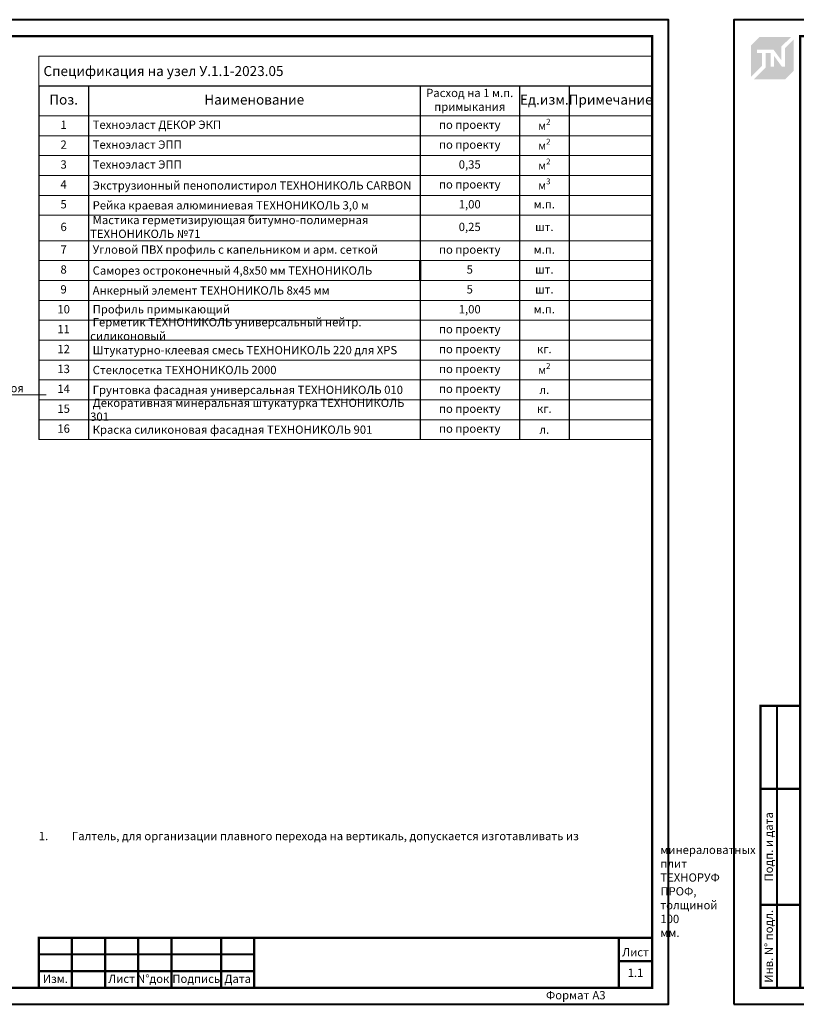
# Model space of a CAD drawing. Units: millimetres. Extents: x 259701 to 327850, y -14362 to 3115.
# Drawn here: x 310952 to 313295, y -3035 to -65 of the extents above; entities that cross this region are included whole.
import ezdxf
from ezdxf import colors
from ezdxf.entities.mleader import LeaderData, LeaderLine
from ezdxf.enums import TextEntityAlignment as Align
from ezdxf.math import Vec2, Vec3

# ---------------------------------------------------------------- set-up
doc = ezdxf.new("R2010")
doc.units = ezdxf.units.MM
doc.layers.get('0').update_dxf_attribs({"lineweight": 30})
doc.layers.get('DEFPOINTS').update_dxf_attribs({"color": 251, "lineweight": 0})
for name, color, linetype, lineweight, true_color in [('TN-АННОТАЦИИ', 7, 'Continuous', 20, 0x000000), ('TN-АННОТАЦИИ @ 10', 7, 'Continuous', 20, 0x000000), ('TN-ТАБЛИЦЫ', 7, 'Continuous', 40, 0x000000)]:
    doc.layers.add(name, color=color, linetype=linetype, lineweight=lineweight, true_color=true_color)
doc.styles.add('TN-Текст', font='isocpeur.ttf')
doc.styles.add('TN-Текст-Аннотативный', font='isocpeur.ttf')

# ---------------------------------------------------------------- blocks, each defined once
blk = doc.blocks.new('*T168')
at = {"layer": 'DEFPOINTS', "color": 8, "linetype": 'ByBlock', "lineweight": 0, "ltscale": 100, "transparency": 16777216}
for p, q in [((0, 0), (1850, 0)), ((0, 0), (0, -90)), ((1850, 0), (1850, -90))]:
    blk.add_line(p, q, dxfattribs=at)
at = {"layer": 'TN-ТАБЛИЦЫ', "color": 0, "lineweight": 30, "ltscale": 100, "transparency": 16777216}
for p, q in [((0, -90), (1850, -90)), ((0, -90), (0, -1156.7)), ((150, -90), (150, -1156.7)), ((1150, -90), (1150, -616.7)), ((1450, -90), (1450, -1156.7)), ((1600, -90), (1600, -1156.7)), ((1850, -90), (1850, -1156.7)), ((1150, -676.7), (1150, -1156.7))]:
    blk.add_line(p, q, dxfattribs=at)
at = {"layer": 'TN-ТАБЛИЦЫ', "color": 0, "linetype": 'ByBlock', "lineweight": 20, "ltscale": 100, "transparency": 16777216}
for p, q in [((0, -180), (1850, -180)), ((0, -240), (1850, -240)), ((0, -300), (1850, -300)), ((0, -360), (1850, -360)), ((0, -420), (1850, -420)), ((0, -480), (1850, -480)), ((0, -556.7), (1850, -556.7)), ((0, -616.7), (1850, -616.7)), ((0, -676.7), (1850, -676.7)), ((0, -736.7), (1850, -736.7)), ((0, -796.7), (1850, -796.7)), ((0, -856.7), (1850, -856.7)), ((0, -916.7), (1850, -916.7)), ((0, -976.7), (1850, -976.7)), ((0, -1036.7), (1850, -1036.7)), ((0, -1096.7), (1850, -1096.7)), ((0, -1156.7), (1850, -1156.7))]:
    blk.add_line(p, q, dxfattribs=at)
at = {"layer": 'TN-ТАБЛИЦЫ', "color": 0, "linetype": 'ByBlock', "lineweight": 50, "ltscale": 100, "transparency": 16777216}
blk.add_line((1150, -616.7), (1150, -676.7), dxfattribs=at)
at = {"layer": 'TN-ТАБЛИЦЫ', "color": 7, "lineweight": 13, "ltscale": 100, "transparency": 16777216, "style": 'TN-Текст'}
for s, insert, char_height, width, attachment_point in [('{\\fISOCPEUR|b1|i0|c204|p34; Спецификация на узел \\C1;У.1.1-2023.05}', (5, -45), 30, 1840, 4), ('Поз.', (75, -135), 30, 140, 5), ('Наименование', (650, -135), 30, 990, 5), ('Расход на 1 м.п. примыкания', (1300, -135), 25, 290, 5), ('Ед.изм.', (1525, -135), 30, 140, 5), ('Примечание', (1725, -135), 30, 240, 5), ('1', (75, -210), 25, 140, 5), (' Техноэласт ДЕКОР ЭКП', (155, -210), 25, 990, 4), ('по проекту', (1300, -210), 25, 290, 5), ('\\A1;м{\\H0.7x;\\S2^ ;}', (1525, -210), 25, 140, 5), ('2', (75, -270), 25, 140, 5), (' Техноэласт ЭПП', (155, -270), 25, 990, 4), ('по проекту', (1300, -270), 25, 290, 5), ('\\A1;м{\\H0.7x;\\S2^ ;}', (1525, -270), 25, 140, 5), ('3', (75, -330), 25, 140, 5), (' Техноэласт ЭПП', (155, -330), 25, 990, 4), ('0,35', (1300, -330), 25, 290, 5), ('\\A1;м{\\H0.7x;\\S2^ ;}', (1525, -330), 25, 140, 5), ('4', (75, -390), 25, 140, 5), (' {\\C256;Экструзионный пенополистирол ТЕХНОНИКОЛЬ CARBON}', (155, -390), 25, 990, 4), ('по проекту', (1300, -390), 25, 290, 5), ('\\A1;м{\\H0.7x;\\S3^ ;}', (1525, -390), 25, 140, 5), ('5', (75, -450), 25, 140, 5), (' {\\A1;\\C256;Рейка краевая алюминиевая ТЕХНОНИКОЛЬ 3,0\\~м}', (155, -450), 25, 990, 4), ('1,00', (1300, -450), 25, 290, 5), ('м.п.', (1525, -450), 25, 140, 5), ('6', (75, -518.3), 25, 140, 5), (' Мастика герметизирующая битумно-полимерная\\PТЕХНОНИКОЛЬ №71', (155, -518.3), 25, 990, 4), ('0,25', (1300, -518.3), 25, 290, 5), ('шт.', (1525, -518.3), 25, 140, 5), ('7', (75, -586.7), 25, 140, 5), (' Угловой ПВХ профиль с капельником и арм. сеткой', (155, -586.7), 25, 990, 4), ('по проекту', (1300, -586.7), 25, 290, 5), ('м.п.', (1525, -586.7), 25, 140, 5), ('8', (75, -646.7), 25, 140, 5), ('{\\C256; Саморез остроконечный 4,8х50 мм \\A1;ТЕХНОНИКОЛЬ}', (155, -646.7), 25, 990, 4), ('5', (1300, -646.7), 25, 290, 5), ('шт.', (1525, -646.7), 25, 140, 5), ('9', (75, -706.7), 25, 140, 5), (' Анкерный элемент {\\A1;\\C256;ТЕХНОНИКОЛЬ} 8х45 мм', (155, -706.7), 25, 990, 4), ('5', (1300, -706.7), 25, 290, 5), ('шт.', (1525, -706.7), 25, 140, 5), ('10', (75, -766.7), 25, 140, 5), (' Профиль примыкающий', (155, -766.7), 25, 990, 4), ('1,00', (1300, -766.7), 25, 290, 5), ('м.п.', (1525, -766.7), 25, 140, 5), (' Герметик ТЕХНОНИКОЛЬ универсальный нейтр. силиконовый', (155, -826.7), 25, 990, 4), ('11', (75, -826.7), 25, 140, 5), ('по проекту', (1300, -826.7), 25, 290, 5), ('12', (75, -886.7), 25, 140, 5), (' {\\C256;Штукатурно-клеевая смесь ТЕХНОНИКОЛЬ 220 для XPS}', (155, -886.7), 25, 990, 4), ('по проекту', (1300, -886.7), 25, 290, 5), ('кг.', (1525, -886.7), 25, 140, 5), ('13', (75, -946.7), 25, 140, 5), (' {\\C256;Стеклосетка ТЕХНОНИКОЛЬ 2000}', (155, -946.7), 25, 990, 4), ('по проекту', (1300, -946.7), 25, 290, 5), ('\\A1;м{\\H0.7x;\\S2^ ;}', (1525, -946.7), 25, 140, 5), ('14', (75, -1006.7), 25, 140, 5), (' {\\A1;\\C0;Грунтовка фасадная универсальная ТЕХНОНИКОЛЬ 010}', (155, -1006.7), 25, 990, 4), ('по проекту', (1300, -1006.7), 25, 290, 5), ('\\A1;л.', (1525, -1006.7), 25, 140, 5), (' {\\A1;\\C0;Декоративная минеральная штукатурка ТЕХНОНИКОЛЬ 301}', (155, -1066.7), 25, 990, 4), ('15', (75, -1066.7), 25, 140, 5), ('по проекту', (1300, -1066.7), 25, 290, 5), ('кг.', (1525, -1066.7), 25, 140, 5), ('16', (75, -1126.7), 25, 140, 5), (' {\\A1;\\C0;Краска силиконовая фасадная ТЕХНОНИКОЛЬ 901}', (155, -1126.7), 25, 990, 4), ('по проекту', (1300, -1126.7), 25, 290, 5), ('\\A1;л.', (1525, -1126.7), 25, 140, 5)]:
    blk.add_mtext(s, dxfattribs=dict(at, insert=insert, char_height=char_height, width=width, attachment_point=attachment_point))
blk = doc.blocks.new('*U21')
blk.add_lwpolyline([(0, 0), (420, 0), (420, 297), (0, 297)], close=True)
at = {"const_width": 0.7}
for points in [[(20, 5), (415, 5), (415, 292), (20, 292)], [(8, 5), (20, 5), (20, 90), (8, 90)], [(230, 20), (230, 5), (415, 5), (415, 20)]]:
    blk.add_lwpolyline(points, close=True, dxfattribs=at)
for points in [[(13, 5), (13, 90)], [(20, 65), (8, 65)], [(20, 30), (8, 30)], [(240, 20), (240, 5)], [(250, 20), (250, 5)], [(260, 20), (260, 5)], [(270, 20), (270, 5)], [(285, 20), (285, 5)], [(295, 20), (295, 5)], [(405, 20), (405, 5)], [(405, 13), (415, 13)], [(295, 10), (230, 10)]]:
    blk.add_lwpolyline(points, dxfattribs=at)
blk.add_lwpolyline([(295, 15), (230, 15)])
at = {"color": 0, "style": 'TN-Текст'}
for s, p in [('Подп. и дата', (10.5, 47.5)), ('Инв. N%%D подл.', (10.5, 17.5))]:
    blk.add_text(s, height=2.5, rotation=90, dxfattribs=at).set_placement(p, align=Align.MIDDLE_CENTER)
for s, p in [('Лист', (410, 13.67)), ('Изм.', (235, 5.67)), ('Лист', (255, 5.67)), ('N%%Dдок.', (265, 5.67)), ('Подпись', (277.5, 5.67)), ('Дата', (290, 5.67))]:
    blk.add_text(s, height=2.5, dxfattribs=at).set_placement(p, align=Align.BOTTOM_CENTER)
blk.add_text('Формат', height=2.5, dxfattribs=at).set_placement((383, 1.5))
at = {"color": 0, "style": 'TN-Текст', "flags": 8}
for tag, p, height in [('ФОРМА6_001', (341.77, 11.8), 3.5), ('ФОРМАТ', (397, 1.5), 2.5)]:
    blk.add_attdef(tag, p, '', height=height, dxfattribs=at)
blk.add_attdef('ЛИСТ__', text='', height=2.5, dxfattribs=at).set_placement((410, 9.5), align=Align.MIDDLE_CENTER)
blk = doc.blocks.new('TN_логотип')
h = blk.add_hatch(color=1)
h.dxf.hatch_style = 1
h.paths.add_polyline_path([(-110.4, 15.5), (-110.4, 204.9), (-59, 256.2), (130.4, 256.2), (72.8, 198.7), (72.8, 114.9), (25.6, 179.3), (-73.9, 179.3), (-73.9, 158.9), (-44.6, 158.9), (-44.6, 81.3)])
h.paths.add_polyline_path([(-94.7, 0), (-22.3, 72.4), (-22.3, 158.8), (6.8, 158.8), (6.8, 76.8), (28.8, 76.8), (28.8, 141.3), (75.9, 76.9), (94.7, 76.9), (94.7, 189.5), (145.9, 240.7), (145.9, 51.2), (94.7, 0)])
blk = doc.blocks.new('_DotSmall')
at = {"color": 0, "linetype": 'ByBlock', "const_width": 0.5}
blk.add_lwpolyline([(-0.0625, 0, 1), (0.0625, 0, 1)], format="xyb", close=True, dxfattribs=at)

msp = doc.modelspace()

# ---------------------------------------------------------------- block references
at = {"xscale": 0.5, "yscale": 0.5, "zscale": 0.5}
msp.add_blockref('TN_логотип', (313213.7, -245.4), dxfattribs=at)
msp.add_blockref('*T168', (311009.9, -175))
at = {"layer": 'TN-ТАБЛИЦЫ', "color": 7}
ref = msp.add_blockref('*U21', (308709.9, -3035), dxfattribs=dict(at, xscale=10, yscale=10, zscale=10))
ref.add_attrib('ФОРМАТ', 'А3', (312679.9, -3020), dxfattribs={"layer": '0', "color": 0, "height": 25, "style": 'TN-Текст'})
ref.add_attrib('ЛИСТ__', '1.1', dxfattribs={"layer": '0', "color": 0, "height": 25, "style": 'TN-Текст'}).set_placement((312809.9, -2940), align=Align.MIDDLE_CENTER)
ref = msp.add_blockref('*U21', (313106.7, -3035), dxfattribs=dict(at, xscale=10, yscale=10, zscale=10))
ref.add_attrib('ФОРМАТ', 'А3', (317076.7, -3020), dxfattribs={"layer": '0', "color": 0, "height": 25, "style": 'TN-Текст'})
ref.add_attrib('ЛИСТ__', '1.2', dxfattribs={"layer": '0', "color": 0, "height": 25, "style": 'TN-Текст'}).set_placement((317206.7, -2940), align=Align.MIDDLE_CENTER)
ref.add_attrib('ФОРМА6_002', 'из деревянных конструкций', (316299.6, -2946.2), dxfattribs={"layer": '0', "color": 0, "height": 35, "style": 'TN-Текст'})

# ---------------------------------------------------------------- texts
at = {"layer": 'TN-АННОТАЦИИ', "color": 1, "insert": (311009.9, -2515), "char_height": 25, "attachment_point": 1, "style": 'TN-Текст-Аннотативный'}
msp.add_mtext_dynamic_manual_height_columns('\\pi-75,l75,t75,125;{\\H1.00002x;\\C256;1.^IГалтель, для организации плавного перехода на вертикаль, допускается изготавливать из \\P\\pi0,t125;минераловатных плит ТЕХНОРУФ ПРОФ, толщиной 100 мм.}', width=1808.193, gutter_width=20358.2, heights=[0], dxfattribs=at)

# ---------------------------------------------------------------- leaders
at = {"layer": 'TN-АННОТАЦИИ @ 10'}
ml = msp.add_multileader_mtext('Standard', dxfattribs=at)
ml.set_content('\\A1;Террасная доска', color=256, style='TN-Текст')
ml.set_leader_properties(color=256, linetype='ByLayer', lineweight=-1)
ml.set_arrow_properties(name='DOTSMALL')
ml.build(insert=Vec2(0, 0))
ml.multileader.update_dxf_attribs({"text_left_attachment_type": 6, "text_right_attachment_type": 6, "dogleg_length": 100, "arrow_head_size": 50, "scale": 10})
ctx = ml.context
ctx.base_point, ctx.scale, ctx.char_height, ctx.arrow_head_size, ctx.landing_gap_size, ctx.plane_origin = Vec3(310205, -876.3), 10, 25, 50, 0, Vec3(308074.2, -1971.9)
ctx.left_attachment, ctx.right_attachment = 6, 6
notes = []
notes.append((ctx, [(1, (1, 1, 0), (310176.7, -876.3), (1, 0), 28.3, [(1, [(310176.7, -1563.7)], 0, [])])]))
ctx.mtext.insert, ctx.mtext.width, ctx.mtext.line_spacing_style, ctx.mtext.flow_direction = Vec3(310205, -843.8), 903.763, 2, 5
ml = msp.add_multileader_mtext('Standard', dxfattribs=at)
ml.set_content('\\A1;Подсистема террасной доски', color=256, style='TN-Текст')
ml.set_leader_properties(color=256, linetype='ByLayer', lineweight=-1)
ml.set_arrow_properties(name='DOTSMALL')
ml.build(insert=Vec2(0, 0))
ml.multileader.update_dxf_attribs({"text_left_attachment_type": 6, "text_right_attachment_type": 6, "dogleg_length": 100, "arrow_head_size": 50, "scale": 10})
ctx = ml.context
ctx.base_point, ctx.scale, ctx.char_height, ctx.arrow_head_size, ctx.landing_gap_size, ctx.plane_origin = Vec3(310205, -916.3), 10, 25, 50, 0, Vec3(308074.2, -2011.9)
ctx.left_attachment, ctx.right_attachment = 6, 6
notes.append((ctx, [(1, (1, 1, 0), (310176.7, -916.3), (1, 0), 28.3, [(1, [(310176.6, -1592.2)], 0, [])])]))
ctx.mtext.insert, ctx.mtext.width, ctx.mtext.line_spacing_style, ctx.mtext.flow_direction = Vec3(310205, -883.8), 903.763, 2, 5
ml = msp.add_multileader_mtext('Standard', dxfattribs=at)
ml.set_content('\\A1;Регулируемая опора', color=256, style='TN-Текст')
ml.set_leader_properties(color=256, linetype='ByLayer', lineweight=-1)
ml.set_arrow_properties(name='DOTSMALL')
ml.build(insert=Vec2(0, 0))
ml.multileader.update_dxf_attribs({"text_left_attachment_type": 6, "text_right_attachment_type": 6, "dogleg_length": 100, "arrow_head_size": 50, "scale": 10})
ctx = ml.context
ctx.base_point, ctx.scale, ctx.char_height, ctx.arrow_head_size, ctx.landing_gap_size, ctx.plane_origin = Vec3(310205, -956.3), 10, 25, 50, 0, Vec3(308074.2, -2051.9)
ctx.left_attachment, ctx.right_attachment = 6, 6
notes.append((ctx, [(1, (1, 1, 0), (310176.7, -956.3), (1, 0), 28.3, [(1, [(310176.7, -1641.9)], 0, [])])]))
ctx.mtext.insert, ctx.mtext.width, ctx.mtext.line_spacing_style, ctx.mtext.flow_direction = Vec3(310205, -923.8), 903.763, 2, 5
ml = msp.add_multileader_mtext('Standard', dxfattribs=at)
ml.set_content('\\A1;Техноэласт ЭКП', color=256, style='TN-Текст')
ml.set_leader_properties(color=256, linetype='ByLayer', lineweight=-1)
ml.set_arrow_properties(name='DOTSMALL')
ml.build(insert=Vec2(0, 0))
ml.multileader.update_dxf_attribs({"text_left_attachment_type": 6, "text_right_attachment_type": 6, "dogleg_length": 100, "arrow_head_size": 50, "scale": 10})
ctx = ml.context
ctx.base_point, ctx.scale, ctx.char_height, ctx.arrow_head_size, ctx.landing_gap_size, ctx.plane_origin = Vec3(310205, -996.3), 10, 25, 50, 0, Vec3(308074.2, -2091.9)
ctx.left_attachment, ctx.right_attachment = 6, 6
notes.append((ctx, [(1, (1, 1, 0), (310176.7, -996.3), (1, 0), 28.3, [(1, [(310176.6, -1701.5)], 0, [])])]))
ctx.mtext.insert, ctx.mtext.width, ctx.mtext.line_spacing_style, ctx.mtext.flow_direction = Vec3(310205, -966.3), 903.763, 2, 5
ml = msp.add_multileader_mtext('Standard', dxfattribs=at)
ml.set_content('\\A1;Клей ТЕХНОНИКОЛЬ 508 PROFESSIONAL', color=256, style='TN-Текст')
ml.set_leader_properties(color=256, linetype='ByLayer', lineweight=-1)
ml.set_arrow_properties(name='DOTSMALL')
ml.build(insert=Vec2(0, 0))
ml.multileader.update_dxf_attribs({"text_left_attachment_type": 6, "text_right_attachment_type": 6, "dogleg_length": 100, "arrow_head_size": 50, "scale": 10})
ctx = ml.context
ctx.base_point, ctx.scale, ctx.char_height, ctx.arrow_head_size, ctx.landing_gap_size, ctx.plane_origin = Vec3(318812, -1001.3), 10, 25, 50, 0, Vec3(316681.2, -2096.9)
ctx.left_attachment, ctx.right_attachment, ctx.text_align_type = 6, 6, 2
notes.append((ctx, [(1, (1, 1, 0), (318783.7, -1001.3), (1, 0), 28.3, [(1, [(318783.7, -1583.9)], 0, [])])]))
ctx.mtext.insert, ctx.mtext.width, ctx.mtext.alignment, ctx.mtext.line_spacing_style, ctx.mtext.flow_direction = Vec3(319419.5, -971.3), 691.702, 3, 2, 5
ml = msp.add_multileader_mtext('Standard', dxfattribs=at)
ml.set_content('\\A1;Деревянная балка для уклонообразующего слоя', color=256, style='TN-Текст')
ml.set_leader_properties(color=256, linetype='ByLayer', lineweight=-1)
ml.set_arrow_properties(name='DOTSMALL')
ml.build(insert=Vec2(0, 0))
ml.multileader.update_dxf_attribs({"text_left_attachment_type": 6, "text_right_attachment_type": 6, "dogleg_length": 100, "arrow_head_size": 50, "scale": 10})
ctx = ml.context
ctx.base_point, ctx.scale, ctx.char_height, ctx.arrow_head_size, ctx.landing_gap_size, ctx.plane_origin = Vec3(310205, -1196.3), 10, 25, 50, 0, Vec3(308074.2, -2291.9)
ctx.left_attachment, ctx.right_attachment, ctx.text_align_type = 6, 6, 2
notes.append((ctx, [(1, (1, 1, 0), (310176.7, -1196.3), (1, 0), 28.3, [(1, [(310176.7, -1787)], 0, [])])]))
ctx.mtext.insert, ctx.mtext.alignment, ctx.mtext.line_spacing_style, ctx.mtext.flow_direction = Vec3(310965, -1163.8), 3, 2, 5
ml = msp.add_multileader_mtext('Standard', dxfattribs=at)
ml.set_content('\\A1;Клей ТЕХНОНИКОЛЬ 508 PROFESSIONAL', color=256, style='TN-Текст')
ml.set_leader_properties(color=256, linetype='ByLayer', lineweight=-1)
ml.set_arrow_properties(name='DOTSMALL')
ml.build(insert=Vec2(0, 0))
ml.multileader.update_dxf_attribs({"text_left_attachment_type": 6, "text_right_attachment_type": 6, "dogleg_length": 100, "arrow_head_size": 50, "scale": 10})
ctx = ml.context
ctx.base_point, ctx.scale, ctx.char_height, ctx.arrow_head_size, ctx.landing_gap_size, ctx.plane_origin = Vec3(314702.5, -1267.4), 10, 25, 50, 0, Vec3(312571.7, -2363.1)
ctx.left_attachment, ctx.right_attachment, ctx.text_align_type = 6, 6, 2
notes.append((ctx, [(1, (1, 1, 0), (314674.3, -1267.4), (1, 0), 28.3, [(1, [(314674.3, -1850.1)], 0, [])])]))
ctx.mtext.insert, ctx.mtext.width, ctx.mtext.alignment, ctx.mtext.line_spacing_style, ctx.mtext.flow_direction = Vec3(315310, -1237.4), 691.702, 3, 2, 5
ml = msp.add_multileader_mtext('Standard', dxfattribs=at)
ml.set_content('\\A1;Планкен ТЕХНОНИКОЛЬ', color=256, style='TN-Текст')
ml.set_leader_properties(color=256, linetype='ByLayer', lineweight=-1)
ml.set_arrow_properties(name='DOTSMALL')
ml.build(insert=Vec2(0, 0))
ml.multileader.update_dxf_attribs({"text_left_attachment_type": 6, "text_right_attachment_type": 6, "dogleg_length": 100, "arrow_head_size": 50, "scale": 10})
ctx = ml.context
ctx.base_point, ctx.scale, ctx.char_height, ctx.arrow_head_size, ctx.landing_gap_size, ctx.plane_origin = Vec3(310205, -1314.6), 10, 25, 50, 0, Vec3(308074.2, -2410.2)
ctx.left_attachment, ctx.right_attachment = 6, 6
notes.append((ctx, [(1, (1, 1, 0), (310176.7, -1314.6), (1, 0), 28.3, [(1, [(310176.6, -2056.5)], 0, [])])]))
ctx.mtext.insert, ctx.mtext.width, ctx.mtext.line_spacing_style, ctx.mtext.flow_direction = Vec3(310205, -1284.6), 903.763, 2, 5
ml = msp.add_multileader_mtext('Standard', dxfattribs=at)
ml.set_content('\\A1;{\\C0;Опора бруса}', color=256, style='TN-Текст')
ml.set_leader_properties(color=256, linetype='ByLayer', lineweight=-1)
ml.set_arrow_properties(name='DOTSMALL')
ml.build(insert=Vec2(0, 0))
ml.multileader.update_dxf_attribs({"text_left_attachment_type": 6, "text_right_attachment_type": 6, "dogleg_length": 100, "arrow_head_size": 50, "scale": 10})
ctx = ml.context
ctx.base_point, ctx.scale, ctx.char_height, ctx.arrow_head_size, ctx.landing_gap_size, ctx.plane_origin = Vec3(314124.6, -2278.6), 10, 25, 50, 0, Vec3(315634.6, -3333.9)
ctx.left_attachment, ctx.right_attachment, ctx.text_align_type = 6, 6, 1
notes.append((ctx, [(0, (1, 1, 0), (314006.3, -2278.6), (1, 0), 118.3, [(1, [(314006.3, -2110.4), (314006.3, -2278.6), (314006.3, -2278.6)], 0, [])])]))
ctx.mtext.insert, ctx.mtext.width, ctx.mtext.alignment, ctx.mtext.line_spacing_style, ctx.mtext.flow_direction = Vec3(314219.6, -2246.1), 291.072, 2, 2, 5
for ctx, leaders in notes:
    for number, flags, end, landing, length, lines in leaders:
        leader = LeaderData()
        leader.index, (leader.has_last_leader_line, leader.has_dogleg_vector, leader.attachment_direction) = number, flags
        leader.last_leader_point, leader.dogleg_vector, leader.dogleg_length = Vec3(end), Vec3(landing), length
        for number, points, colour, breaks in lines:
            line = LeaderLine()
            line.index, line.vertices, line.color, line.breaks = number, Vec3.list(points), colors.encode_raw_color(colour), breaks
            leader.lines.append(line)
        ctx.leaders.append(leader)

doc.saveas('drawing.dxf')
